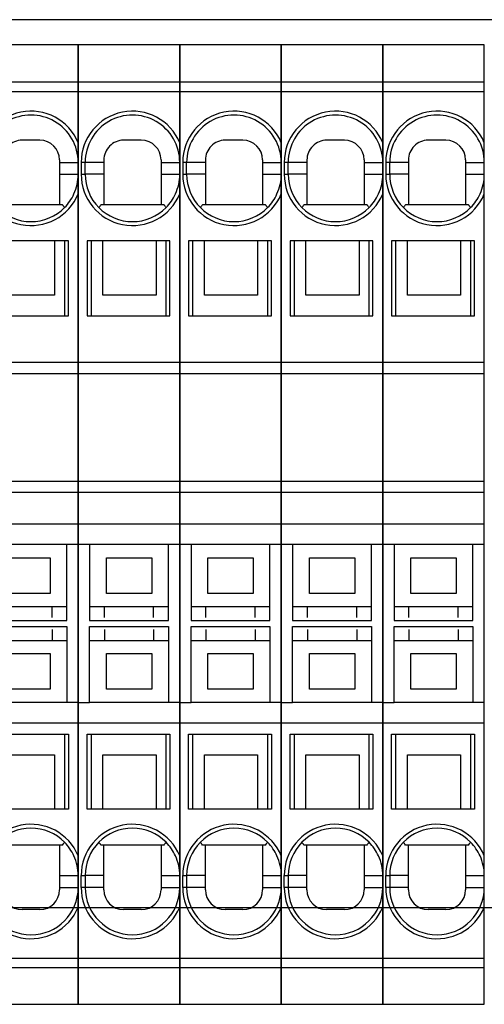
# Model space of a CAD drawing. Units: millimetres. Extents: x -132439 to 47875, y 661 to 109696.
# Drawn here: x 8350 to 8373, y 3197 to 3247 of the extents above; entities that cross this region are included whole.
import ezdxf

# ---------------------------------------------------------------- set-up
doc = ezdxf.new("R2010")
doc.units = ezdxf.units.MM
doc.header["$LTSCALE"] = 100
doc.linetypes.add('Dashed', pattern=[423.333333, 211.666667, -211.666667])
doc.layers.add('_EL-TEMELJNI', color=6, linetype='Dashed', lineweight=30)

# ---------------------------------------------------------------- blocks, each defined once
blk = doc.blocks.new('IP3031212-_v_210')
at = {"color": 7, "linetype": 'Continuous', "lineweight": -3}
for points in [[(558.335, 111.225, 0), (558.335, 62.59, 0), (563.485, 62.59, 0), (563.485, 111.225, 0), (558.335, 111.225, 0)], [(563.485, 109.33, 0), (558.335, 109.33, 0)], [(563.485, 108.847, 0), (558.335, 108.847, 0)], [(561.535, 106.39, 0), (560.635, 106.39, 0)], [(562.535, 105.39, 0), (562.535, 103.115, 0)], [(562.535, 105.265, 0), (563.485, 105.265, 0)], [(562.535, 104.665, 0), (563.485, 104.665, 0)], [(562.415, 103.74, 0), (562.415, 103.74, 0)], [(562.688, 103.115, 0), (562.535, 103.115, 0), (559.635, 103.115, 0), (559.483, 103.115, 0)], [(562.792, 102.978, 0), (562.765, 103.012, 0), (562.74, 103.047, 0), (562.731, 103.058, 0), (562.722, 103.07, 0), (562.714, 103.081, 0), (562.705, 103.093, 0), (562.696, 103.104, 0), (562.688, 103.115, 0)], [(562.985, 97.49, 0), (562.985, 101.29, 0), (562.285, 101.29, 0), (558.785, 101.29, 0), (558.785, 97.49, 0), (562.585, 97.49, 0), (562.985, 97.49, 0)], [(562.285, 101.29, 0), (562.285, 98.54, 0), (559.585, 98.54, 0), (559.585, 101.29, 0)], [(562.785, 101.29, 0), (562.785, 97.49, 0)], [(558.335, 95.137, 0), (563.485, 95.137, 0)], [(558.335, 94.565, 0), (563.485, 94.565, 0)], [(558.335, 89.115, 0), (563.485, 89.115, 0)], [(558.335, 88.543, 0), (563.485, 88.543, 0)], [(558.335, 86.94, 0), (563.485, 86.94, 0)], [(563.485, 85.89, 0), (562.91, 85.89, 0), (562.16, 85.89, 0), (559.66, 85.89, 0), (558.91, 85.89, 0), (558.91, 82.941, 0), (558.91, 82.74, 0), (558.91, 82.04, 0), (562.91, 82.04, 0), (562.91, 85.89, 0)], [(559.76, 83.415, 0), (559.76, 85.215, 0), (562.06, 85.215, 0), (562.06, 83.415, 0), (559.76, 83.415, 0)], [(562.91, 82.74, 0), (558.91, 82.74, 0)], [(562.16, 82.19, 0), (562.16, 82.74, 0)], [(558.335, 77.89, 0), (558.91, 77.89, 0), (558.91, 81.74, 0), (562.91, 81.74, 0), (562.91, 77.89, 0)], [(562.16, 81.59, 0), (562.16, 81.04, 0)], [(558.91, 81.04, 0), (562.91, 81.04, 0)], [(559.76, 80.365, 0), (562.06, 80.365, 0), (562.06, 78.565, 0), (559.76, 78.565, 0), (559.76, 80.365, 0)], [(563.485, 77.89, 0), (562.16, 77.89, 0), (559.66, 77.89, 0), (558.91, 77.89, 0)], [(563.485, 76.84, 0), (558.335, 76.84, 0)], [(562.985, 72.49, 0), (558.785, 72.49, 0), (558.785, 76.29, 0), (562.985, 76.29, 0), (562.985, 72.49, 0)], [(562.785, 76.29, 0), (562.785, 72.49, 0)], [(559.585, 72.49, 0), (559.585, 75.24, 0), (562.285, 75.24, 0), (562.285, 72.49, 0)], [(562.535, 70.665, 0), (559.635, 70.665, 0), (559.483, 70.665, 0)], [(562.688, 70.665, 0), (562.535, 70.665, 0), (562.535, 68.39, 0)], [(562.688, 70.665, 0), (562.714, 70.7, 0), (562.74, 70.734, 0), (562.748, 70.746, 0), (562.757, 70.757, 0), (562.766, 70.769, 0), (562.774, 70.78, 0), (562.783, 70.792, 0), (562.792, 70.803, 0)], [(562.535, 69.115, 0), (563.485, 69.115, 0)], [(562.535, 68.515, 0), (563.485, 68.515, 0)], [(561.535, 67.39, 0), (560.635, 67.39, 0)], [(558.335, 64.934, 0), (563.485, 64.934, 0)], [(558.335, 64.451, 0), (563.485, 64.451, 0)]]:
    blk.add_polyline3d(points, dxfattribs=at)
for centre, major_axis, start_param, end_param in [((561.085, 105.265), (2.6, 0), 0.394791, 3.141593), ((561.085, 105.265), (2.4, 0), 0, 3.141593), ((560.635, 105.39), (1, 0), 1.570796, 3.141593), ((561.535, 105.39), (1, 0), 0, 1.570796), ((561.085, 104.665), (2.6, 0), 3.141593, 5.888394), ((561.085, 104.665), (2.4, 0), -0.429775, 0), ((561.085, 104.665), (2.4, 0), -0.780009, -0.429775), ((561.085, 104.665), (2.4, 0), -2.361584, -1.570796), ((561.085, 104.665), (2.4, 0), -1.570796, -0.780009), ((561.085, 69.115), (2.6, 0), 0.394791, 3.141593), ((561.085, 69.115), (2.4, 0), 1.570796, 2.361584), ((561.085, 69.115), (2.4, 0), 0.780009, 1.570796), ((561.085, 69.115), (2.4, 0), 0.429775, 0.780009), ((561.085, 69.115), (2.4, 0), 0, 0.429775), ((561.085, 68.515), (2.6, 0), 3.141593, 5.888394), ((561.085, 68.515), (2.4, 0), 3.141593, 6.283185), ((560.635, 68.39), (1, 0), 3.141593, 4.712389), ((561.535, 68.39), (1, 0), -1.570796, 0)]:
    blk.add_ellipse(centre, major_axis=major_axis, ratio=1, start_param=start_param, end_param=end_param, dxfattribs=at)
blk = doc.blocks.new('IP3031212-_v_211')
at = {"color": 7, "linetype": 'Continuous', "lineweight": -3}
for points in [[(563.485, 111.225, 0), (563.485, 62.59, 0), (568.635, 62.59, 0), (568.635, 111.225, 0), (563.485, 111.225, 0)], [(568.635, 109.33, 0), (563.485, 109.33, 0)], [(568.635, 108.847, 0), (563.485, 108.847, 0)], [(566.685, 106.39, 0), (565.785, 106.39, 0)], [(564.785, 105.39, 0), (564.785, 103.115, 0)], [(567.685, 105.39, 0), (567.685, 103.115, 0)], [(564.785, 105.265, 0), (563.635, 105.265, 0), (563.635, 104.665, 0), (563.835, 104.665, 0), (563.835, 105.265, 0)], [(567.685, 105.265, 0), (568.635, 105.265, 0)], [(564.785, 104.665, 0), (563.835, 104.665, 0)], [(567.685, 104.665, 0), (568.635, 104.665, 0)], [(567.565, 103.74, 0), (567.565, 103.74, 0)], [(564.633, 103.115, 0), (564.607, 103.081, 0), (564.581, 103.047, 0), (564.573, 103.035, 0), (564.564, 103.024, 0), (564.555, 103.012, 0), (564.547, 103.001, 0), (564.538, 102.989, 0), (564.529, 102.978, 0)], [(567.838, 103.115, 0), (567.685, 103.115, 0), (564.785, 103.115, 0), (564.633, 103.115, 0)], [(567.942, 102.978, 0), (567.915, 103.012, 0), (567.89, 103.047, 0), (567.881, 103.058, 0), (567.872, 103.07, 0), (567.864, 103.081, 0), (567.855, 103.093, 0), (567.846, 103.104, 0), (567.838, 103.115, 0)], [(568.135, 97.49, 0), (568.135, 101.29, 0), (567.435, 101.29, 0), (563.935, 101.29, 0), (563.935, 97.49, 0), (567.735, 97.49, 0), (568.135, 97.49, 0)], [(564.135, 101.29, 0), (564.135, 97.49, 0)], [(567.435, 101.29, 0), (567.435, 98.54, 0), (564.735, 98.54, 0), (564.735, 101.29, 0)], [(567.935, 101.29, 0), (567.935, 97.49, 0)], [(563.485, 95.137, 0), (568.635, 95.137, 0)], [(563.485, 94.565, 0), (568.635, 94.565, 0)], [(563.485, 89.115, 0), (568.635, 89.115, 0)], [(563.485, 88.543, 0), (568.635, 88.543, 0)], [(563.485, 86.94, 0), (568.635, 86.94, 0)], [(564.06, 85.89, 0), (563.485, 85.89, 0)], [(568.635, 85.89, 0), (568.06, 85.89, 0), (567.31, 85.89, 0), (564.81, 85.89, 0), (564.06, 85.89, 0), (564.06, 82.941, 0), (564.06, 82.74, 0), (564.06, 82.04, 0), (568.06, 82.04, 0), (568.06, 85.89, 0)], [(564.91, 83.415, 0), (564.91, 85.215, 0), (567.21, 85.215, 0), (567.21, 83.415, 0), (564.91, 83.415, 0)], [(568.06, 82.74, 0), (564.06, 82.74, 0)], [(564.81, 82.19, 0), (564.81, 82.74, 0)], [(567.31, 82.19, 0), (567.31, 82.74, 0)], [(563.485, 77.89, 0), (564.06, 77.89, 0), (564.06, 81.74, 0), (568.06, 81.74, 0), (568.06, 77.89, 0)], [(564.81, 81.59, 0), (564.81, 81.04, 0)], [(567.31, 81.59, 0), (567.31, 81.04, 0)], [(564.06, 81.04, 0), (568.06, 81.04, 0)], [(564.91, 80.365, 0), (567.21, 80.365, 0), (567.21, 78.565, 0), (564.91, 78.565, 0), (564.91, 80.365, 0)], [(568.635, 77.89, 0), (567.31, 77.89, 0), (564.81, 77.89, 0), (564.06, 77.89, 0)], [(568.635, 76.84, 0), (563.485, 76.84, 0)], [(568.135, 72.49, 0), (563.935, 72.49, 0), (563.935, 76.29, 0), (568.135, 76.29, 0), (568.135, 72.49, 0)], [(564.135, 76.29, 0), (564.135, 72.49, 0)], [(567.935, 76.29, 0), (567.935, 72.49, 0)], [(564.735, 72.49, 0), (564.735, 75.24, 0), (567.435, 75.24, 0), (567.435, 72.49, 0)], [(564.633, 70.665, 0), (564.607, 70.7, 0), (564.581, 70.734, 0), (564.573, 70.746, 0), (564.564, 70.757, 0), (564.555, 70.769, 0), (564.547, 70.78, 0), (564.538, 70.792, 0), (564.529, 70.803, 0)], [(567.685, 70.665, 0), (564.785, 70.665, 0), (564.633, 70.665, 0)], [(564.785, 68.39, 0), (564.785, 70.665, 0)], [(567.838, 70.665, 0), (567.685, 70.665, 0), (567.685, 68.39, 0)], [(567.838, 70.665, 0), (567.864, 70.7, 0), (567.89, 70.734, 0), (567.898, 70.746, 0), (567.907, 70.757, 0), (567.916, 70.769, 0), (567.924, 70.78, 0), (567.933, 70.792, 0), (567.942, 70.803, 0)], [(565.065, 70.04, 0), (565.065, 70.04, 0)], [(564.785, 68.515, 0), (563.635, 68.515, 0), (563.635, 69.115, 0), (563.835, 69.115, 0), (563.835, 68.515, 0)], [(564.785, 69.115, 0), (563.835, 69.115, 0)], [(567.685, 69.115, 0), (568.635, 69.115, 0)], [(567.685, 68.515, 0), (568.635, 68.515, 0)], [(566.685, 67.39, 0), (565.785, 67.39, 0)], [(563.485, 64.934, 0), (568.635, 64.934, 0)], [(563.485, 64.451, 0), (568.635, 64.451, 0)]]:
    blk.add_polyline3d(points, dxfattribs=at)
for centre, major_axis, start_param, end_param in [((566.235, 105.265), (2.6, 0), 0.394791, 3.141593), ((566.235, 105.265), (2.4, 0), 0, 3.141593), ((565.785, 105.39), (1, 0), 1.570796, 3.141593), ((566.685, 105.39), (1, 0), 0, 1.570796), ((566.235, 104.665), (2.6, 0), 3.141593, 5.888394), ((566.235, 104.665), (2.4, 0), 3.141593, 3.921601), ((566.235, 104.665), (2.4, 0), -0.429775, 0), ((566.235, 104.665), (2.4, 0), -0.780009, -0.429775), ((566.235, 104.665), (2.4, 0), -2.361584, -1.570796), ((566.235, 104.665), (2.4, 0), -1.570796, -0.780009), ((566.235, 69.115), (2.6, 0), 0.394791, 3.141593), ((566.235, 69.115), (2.4, 0), 1.570796, 2.361584), ((566.235, 69.115), (2.4, 0), 0.780009, 1.570796), ((566.235, 69.115), (2.4, 0), 2.361584, 3.141593), ((566.235, 69.115), (2.4, 0), 0.429775, 0.780009), ((566.235, 69.115), (2.4, 0), 0, 0.429775), ((566.235, 68.515), (2.6, 0), 3.141593, 5.888394), ((566.235, 68.515), (2.4, 0), 3.141593, 6.283185), ((565.785, 68.39), (1, 0), 3.141593, 4.712389), ((566.685, 68.39), (1, 0), -1.570796, 0)]:
    blk.add_ellipse(centre, major_axis=major_axis, ratio=1, start_param=start_param, end_param=end_param, dxfattribs=at)
blk = doc.blocks.new('IP3031212-_v_212')
at = {"color": 7, "linetype": 'Continuous', "lineweight": -3}
for points in [[(568.635, 111.225, 0), (568.635, 62.59, 0), (573.785, 62.59, 0), (573.785, 111.225, 0), (568.635, 111.225, 0)], [(573.785, 109.33, 0), (568.635, 109.33, 0)], [(573.785, 108.847, 0), (568.635, 108.847, 0)], [(571.835, 106.39, 0), (570.935, 106.39, 0)], [(569.935, 105.39, 0), (569.935, 103.115, 0)], [(572.835, 105.39, 0), (572.835, 103.115, 0)], [(569.935, 105.265, 0), (568.785, 105.265, 0), (568.785, 104.665, 0), (568.985, 104.665, 0), (568.985, 105.265, 0)], [(572.835, 105.265, 0), (573.785, 105.265, 0)], [(569.935, 104.665, 0), (568.985, 104.665, 0)], [(572.835, 104.665, 0), (573.785, 104.665, 0)], [(572.715, 103.74, 0), (572.715, 103.74, 0)], [(569.783, 103.115, 0), (569.757, 103.081, 0), (569.731, 103.047, 0), (569.723, 103.035, 0), (569.714, 103.024, 0), (569.705, 103.012, 0), (569.697, 103.001, 0), (569.688, 102.989, 0), (569.679, 102.978, 0)], [(572.988, 103.115, 0), (572.835, 103.115, 0), (569.935, 103.115, 0), (569.783, 103.115, 0)], [(573.092, 102.978, 0), (573.065, 103.012, 0), (573.04, 103.047, 0), (573.031, 103.058, 0), (573.022, 103.07, 0), (573.014, 103.081, 0), (573.005, 103.093, 0), (572.996, 103.104, 0), (572.988, 103.115, 0)], [(573.285, 97.49, 0), (573.285, 101.29, 0), (572.585, 101.29, 0), (569.085, 101.29, 0), (569.085, 97.49, 0), (572.885, 97.49, 0), (573.285, 97.49, 0)], [(569.285, 101.29, 0), (569.285, 97.49, 0)], [(572.585, 101.29, 0), (572.585, 98.54, 0), (569.885, 98.54, 0), (569.885, 101.29, 0)], [(573.085, 101.29, 0), (573.085, 97.49, 0)], [(568.635, 95.137, 0), (573.785, 95.137, 0)], [(568.635, 94.565, 0), (573.785, 94.565, 0)], [(568.635, 89.115, 0), (573.785, 89.115, 0)], [(568.635, 88.543, 0), (573.785, 88.543, 0)], [(568.635, 86.94, 0), (573.785, 86.94, 0)], [(569.21, 85.89, 0), (568.635, 85.89, 0)], [(573.785, 85.89, 0), (573.21, 85.89, 0), (572.46, 85.89, 0), (569.96, 85.89, 0), (569.21, 85.89, 0), (569.21, 82.941, 0), (569.21, 82.74, 0), (569.21, 82.04, 0), (573.21, 82.04, 0), (573.21, 85.89, 0)], [(570.06, 83.415, 0), (570.06, 85.215, 0), (572.36, 85.215, 0), (572.36, 83.415, 0), (570.06, 83.415, 0)], [(573.21, 82.74, 0), (569.21, 82.74, 0)], [(569.96, 82.19, 0), (569.96, 82.74, 0)], [(572.46, 82.19, 0), (572.46, 82.74, 0)], [(568.635, 77.89, 0), (569.21, 77.89, 0), (569.21, 81.74, 0), (573.21, 81.74, 0), (573.21, 77.89, 0)], [(569.96, 81.59, 0), (569.96, 81.04, 0)], [(572.46, 81.59, 0), (572.46, 81.04, 0)], [(569.21, 81.04, 0), (573.21, 81.04, 0)], [(570.06, 80.365, 0), (572.36, 80.365, 0), (572.36, 78.565, 0), (570.06, 78.565, 0), (570.06, 80.365, 0)], [(573.785, 77.89, 0), (572.46, 77.89, 0), (569.96, 77.89, 0), (569.21, 77.89, 0)], [(573.785, 76.84, 0), (568.635, 76.84, 0)], [(573.285, 72.49, 0), (569.085, 72.49, 0), (569.085, 76.29, 0), (573.285, 76.29, 0), (573.285, 72.49, 0)], [(569.285, 76.29, 0), (569.285, 72.49, 0)], [(573.085, 76.29, 0), (573.085, 72.49, 0)], [(569.885, 72.49, 0), (569.885, 75.24, 0), (572.585, 75.24, 0), (572.585, 72.49, 0)], [(569.783, 70.665, 0), (569.757, 70.7, 0), (569.731, 70.734, 0), (569.723, 70.746, 0), (569.714, 70.757, 0), (569.705, 70.769, 0), (569.697, 70.78, 0), (569.688, 70.792, 0), (569.679, 70.803, 0)], [(572.835, 70.665, 0), (569.935, 70.665, 0), (569.783, 70.665, 0)], [(569.935, 68.39, 0), (569.935, 70.665, 0)], [(572.988, 70.665, 0), (572.835, 70.665, 0), (572.835, 68.39, 0)], [(572.988, 70.665, 0), (573.014, 70.7, 0), (573.04, 70.734, 0), (573.048, 70.746, 0), (573.057, 70.757, 0), (573.066, 70.769, 0), (573.074, 70.78, 0), (573.083, 70.792, 0), (573.092, 70.803, 0)], [(570.215, 70.04, 0), (570.215, 70.04, 0)], [(569.935, 68.515, 0), (568.785, 68.515, 0), (568.785, 69.115, 0), (568.985, 69.115, 0), (568.985, 68.515, 0)], [(569.935, 69.115, 0), (568.985, 69.115, 0)], [(572.835, 69.115, 0), (573.785, 69.115, 0)], [(572.835, 68.515, 0), (573.785, 68.515, 0)], [(571.835, 67.39, 0), (570.935, 67.39, 0)], [(568.635, 64.934, 0), (573.785, 64.934, 0)], [(568.635, 64.451, 0), (573.785, 64.451, 0)]]:
    blk.add_polyline3d(points, dxfattribs=at)
for centre, major_axis, start_param, end_param in [((571.385, 105.265), (2.6, 0), 0.394791, 3.141593), ((571.385, 105.265), (2.4, 0), 0, 3.141593), ((570.935, 105.39), (1, 0), 1.570796, 3.141593), ((571.835, 105.39), (1, 0), 0, 1.570796), ((571.385, 104.665), (2.6, 0), 3.141593, 5.888394), ((571.385, 104.665), (2.4, 0), 3.141593, 3.921601), ((571.385, 104.665), (2.4, 0), -0.429775, 0), ((571.385, 104.665), (2.4, 0), -0.780009, -0.429775), ((571.385, 104.665), (2.4, 0), -2.361584, -1.570796), ((571.385, 104.665), (2.4, 0), -1.570796, -0.780009), ((571.385, 69.115), (2.6, 0), 0.394791, 3.141593), ((571.385, 69.115), (2.4, 0), 1.570796, 2.361584), ((571.385, 69.115), (2.4, 0), 0.780009, 1.570796), ((571.385, 69.115), (2.4, 0), 2.361584, 3.141593), ((571.385, 69.115), (2.4, 0), 0.429775, 0.780009), ((571.385, 69.115), (2.4, 0), 0, 0.429775), ((571.385, 68.515), (2.6, 0), 3.141593, 5.888394), ((571.385, 68.515), (2.4, 0), 3.141593, 6.283185), ((570.935, 68.39), (1, 0), 3.141593, 4.712389), ((571.835, 68.39), (1, 0), -1.570796, 0)]:
    blk.add_ellipse(centre, major_axis=major_axis, ratio=1, start_param=start_param, end_param=end_param, dxfattribs=at)
blk = doc.blocks.new('IP3031212-_v_213')
at = {"color": 7, "linetype": 'Continuous', "lineweight": -3}
for points in [[(573.785, 111.225, 0), (573.785, 62.59, 0), (578.935, 62.59, 0), (578.935, 111.225, 0), (573.785, 111.225, 0)], [(578.935, 109.33, 0), (573.785, 109.33, 0)], [(578.935, 108.847, 0), (573.785, 108.847, 0)], [(576.985, 106.39, 0), (576.085, 106.39, 0)], [(575.085, 105.39, 0), (575.085, 103.115, 0)], [(577.985, 105.39, 0), (577.985, 103.115, 0)], [(575.085, 105.265, 0), (573.935, 105.265, 0), (573.935, 104.665, 0), (574.135, 104.665, 0), (574.135, 105.265, 0)], [(577.985, 105.265, 0), (578.935, 105.265, 0)], [(575.085, 104.665, 0), (574.135, 104.665, 0)], [(577.985, 104.665, 0), (578.935, 104.665, 0)], [(577.865, 103.74, 0), (577.865, 103.74, 0)], [(574.933, 103.115, 0), (574.907, 103.081, 0), (574.881, 103.047, 0), (574.873, 103.035, 0), (574.864, 103.024, 0), (574.855, 103.012, 0), (574.847, 103.001, 0), (574.838, 102.989, 0), (574.829, 102.978, 0)], [(578.138, 103.115, 0), (577.985, 103.115, 0), (575.085, 103.115, 0), (574.933, 103.115, 0)], [(578.242, 102.978, 0), (578.215, 103.012, 0), (578.19, 103.047, 0), (578.181, 103.058, 0), (578.172, 103.07, 0), (578.164, 103.081, 0), (578.155, 103.093, 0), (578.146, 103.104, 0), (578.138, 103.115, 0)], [(578.435, 97.49, 0), (578.435, 101.29, 0), (577.735, 101.29, 0), (574.235, 101.29, 0), (574.235, 97.49, 0), (578.035, 97.49, 0), (578.435, 97.49, 0)], [(574.435, 101.29, 0), (574.435, 97.49, 0)], [(577.735, 101.29, 0), (577.735, 98.54, 0), (575.035, 98.54, 0), (575.035, 101.29, 0)], [(578.235, 101.29, 0), (578.235, 97.49, 0)], [(573.785, 95.137, 0), (578.935, 95.137, 0)], [(573.785, 94.565, 0), (578.935, 94.565, 0)], [(573.785, 89.115, 0), (578.935, 89.115, 0)], [(573.785, 88.543, 0), (578.935, 88.543, 0)], [(573.785, 86.94, 0), (578.935, 86.94, 0)], [(574.36, 85.89, 0), (573.785, 85.89, 0)], [(578.935, 85.89, 0), (578.36, 85.89, 0), (577.61, 85.89, 0), (575.11, 85.89, 0), (574.36, 85.89, 0), (574.36, 82.941, 0), (574.36, 82.74, 0), (574.36, 82.04, 0), (578.36, 82.04, 0), (578.36, 85.89, 0)], [(575.21, 83.415, 0), (575.21, 85.215, 0), (577.51, 85.215, 0), (577.51, 83.415, 0), (575.21, 83.415, 0)], [(578.36, 82.74, 0), (574.36, 82.74, 0)], [(575.11, 82.19, 0), (575.11, 82.74, 0)], [(577.61, 82.19, 0), (577.61, 82.74, 0)], [(573.785, 77.89, 0), (574.36, 77.89, 0), (574.36, 81.74, 0), (578.36, 81.74, 0), (578.36, 77.89, 0)], [(575.11, 81.59, 0), (575.11, 81.04, 0)], [(577.61, 81.59, 0), (577.61, 81.04, 0)], [(574.36, 81.04, 0), (578.36, 81.04, 0)], [(575.21, 80.365, 0), (577.51, 80.365, 0), (577.51, 78.565, 0), (575.21, 78.565, 0), (575.21, 80.365, 0)], [(578.935, 77.89, 0), (577.61, 77.89, 0), (575.11, 77.89, 0), (574.36, 77.89, 0)], [(578.935, 76.84, 0), (573.785, 76.84, 0)], [(578.435, 72.49, 0), (574.235, 72.49, 0), (574.235, 76.29, 0), (578.435, 76.29, 0), (578.435, 72.49, 0)], [(574.435, 76.29, 0), (574.435, 72.49, 0)], [(578.235, 76.29, 0), (578.235, 72.49, 0)], [(575.035, 72.49, 0), (575.035, 75.24, 0), (577.735, 75.24, 0), (577.735, 72.49, 0)], [(574.933, 70.665, 0), (574.907, 70.7, 0), (574.881, 70.734, 0), (574.873, 70.746, 0), (574.864, 70.757, 0), (574.855, 70.769, 0), (574.847, 70.78, 0), (574.838, 70.792, 0), (574.829, 70.803, 0)], [(577.985, 70.665, 0), (575.085, 70.665, 0), (574.933, 70.665, 0)], [(575.085, 68.39, 0), (575.085, 70.665, 0)], [(578.138, 70.665, 0), (577.985, 70.665, 0), (577.985, 68.39, 0)], [(578.138, 70.665, 0), (578.164, 70.7, 0), (578.19, 70.734, 0), (578.198, 70.746, 0), (578.207, 70.757, 0), (578.216, 70.769, 0), (578.224, 70.78, 0), (578.233, 70.792, 0), (578.242, 70.803, 0)], [(575.365, 70.04, 0), (575.365, 70.04, 0)], [(575.085, 68.515, 0), (573.935, 68.515, 0), (573.935, 69.115, 0), (574.135, 69.115, 0), (574.135, 68.515, 0)], [(575.085, 69.115, 0), (574.135, 69.115, 0)], [(577.985, 69.115, 0), (578.935, 69.115, 0)], [(577.985, 68.515, 0), (578.935, 68.515, 0)], [(576.985, 67.39, 0), (576.085, 67.39, 0)], [(573.785, 64.934, 0), (578.935, 64.934, 0)], [(573.785, 64.451, 0), (578.935, 64.451, 0)]]:
    blk.add_polyline3d(points, dxfattribs=at)
for centre, major_axis, start_param, end_param in [((576.535, 105.265), (2.6, 0), 0.394791, 3.141593), ((576.535, 105.265), (2.4, 0), 0, 3.141593), ((576.085, 105.39), (1, 0), 1.570796, 3.141593), ((576.985, 105.39), (1, 0), 0, 1.570796), ((576.535, 104.665), (2.6, 0), 3.141593, 5.888394), ((576.535, 104.665), (2.4, 0), 3.141593, 3.921601), ((576.535, 104.665), (2.4, 0), -0.429775, 0), ((576.535, 104.665), (2.4, 0), -0.780009, -0.429775), ((576.535, 104.665), (2.4, 0), -2.361584, -1.570796), ((576.535, 104.665), (2.4, 0), -1.570796, -0.780009), ((576.535, 69.115), (2.6, 0), 0.394791, 3.141593), ((576.535, 69.115), (2.4, 0), 1.570796, 2.361584), ((576.535, 69.115), (2.4, 0), 0.780009, 1.570796), ((576.535, 69.115), (2.4, 0), 2.361584, 3.141593), ((576.535, 69.115), (2.4, 0), 0.429775, 0.780009), ((576.535, 69.115), (2.4, 0), 0, 0.429775), ((576.535, 68.515), (2.6, 0), 3.141593, 5.888394), ((576.535, 68.515), (2.4, 0), 3.141593, 6.283185), ((576.085, 68.39), (1, 0), 3.141593, 4.712389), ((576.985, 68.39), (1, 0), -1.570796, 0)]:
    blk.add_ellipse(centre, major_axis=major_axis, ratio=1, start_param=start_param, end_param=end_param, dxfattribs=at)
blk = doc.blocks.new('IP3031212-_v_214')
at = {"color": 7, "linetype": 'Continuous', "lineweight": -3}
for points in [[(578.935, 111.225, 0), (578.935, 62.59, 0), (584.085, 62.59, 0), (584.085, 111.225, 0), (578.935, 111.225, 0)], [(584.085, 109.33, 0), (578.935, 109.33, 0)], [(584.085, 108.847, 0), (578.935, 108.847, 0)], [(582.135, 106.39, 0), (581.235, 106.39, 0)], [(580.235, 105.39, 0), (580.235, 103.115, 0)], [(583.135, 105.39, 0), (583.135, 103.115, 0)], [(580.235, 105.265, 0), (579.085, 105.265, 0), (579.085, 104.665, 0), (579.285, 104.665, 0), (579.285, 105.265, 0)], [(583.135, 105.265, 0), (584.085, 105.265, 0)], [(580.235, 104.665, 0), (579.285, 104.665, 0)], [(583.135, 104.665, 0), (584.085, 104.665, 0)], [(583.015, 103.74, 0), (583.015, 103.74, 0)], [(580.083, 103.115, 0), (580.057, 103.081, 0), (580.031, 103.047, 0), (580.023, 103.035, 0), (580.014, 103.024, 0), (580.005, 103.012, 0), (579.997, 103.001, 0), (579.988, 102.989, 0), (579.979, 102.978, 0)], [(583.288, 103.115, 0), (583.135, 103.115, 0), (580.235, 103.115, 0), (580.083, 103.115, 0)], [(583.392, 102.978, 0), (583.365, 103.012, 0), (583.34, 103.047, 0), (583.331, 103.058, 0), (583.322, 103.07, 0), (583.314, 103.081, 0), (583.305, 103.093, 0), (583.296, 103.104, 0), (583.288, 103.115, 0)], [(583.585, 97.49, 0), (583.585, 101.29, 0), (582.885, 101.29, 0), (579.385, 101.29, 0), (579.385, 97.49, 0), (583.185, 97.49, 0), (583.585, 97.49, 0)], [(579.585, 101.29, 0), (579.585, 97.49, 0)], [(582.885, 101.29, 0), (582.885, 98.54, 0), (580.185, 98.54, 0), (580.185, 101.29, 0)], [(583.385, 101.29, 0), (583.385, 97.49, 0)], [(578.935, 95.137, 0), (584.085, 95.137, 0)], [(578.935, 94.565, 0), (584.085, 94.565, 0)], [(578.935, 89.115, 0), (584.085, 89.115, 0)], [(578.935, 88.543, 0), (584.085, 88.543, 0)], [(578.935, 86.94, 0), (584.085, 86.94, 0)], [(579.51, 85.89, 0), (578.935, 85.89, 0)], [(584.085, 85.89, 0), (583.51, 85.89, 0), (582.76, 85.89, 0), (580.26, 85.89, 0), (579.51, 85.89, 0), (579.51, 82.941, 0), (579.51, 82.74, 0), (579.51, 82.04, 0), (583.51, 82.04, 0), (583.51, 85.89, 0)], [(580.36, 83.415, 0), (580.36, 85.215, 0), (582.66, 85.215, 0), (582.66, 83.415, 0), (580.36, 83.415, 0)], [(583.51, 82.74, 0), (579.51, 82.74, 0)], [(580.26, 82.19, 0), (580.26, 82.74, 0)], [(582.76, 82.19, 0), (582.76, 82.74, 0)], [(578.935, 77.89, 0), (579.51, 77.89, 0), (579.51, 81.74, 0), (583.51, 81.74, 0), (583.51, 77.89, 0)], [(580.26, 81.59, 0), (580.26, 81.04, 0)], [(582.76, 81.59, 0), (582.76, 81.04, 0)], [(579.51, 81.04, 0), (583.51, 81.04, 0)], [(580.36, 80.365, 0), (582.66, 80.365, 0), (582.66, 78.565, 0), (580.36, 78.565, 0), (580.36, 80.365, 0)], [(584.085, 77.89, 0), (582.76, 77.89, 0), (580.26, 77.89, 0), (579.51, 77.89, 0)], [(584.085, 76.84, 0), (578.935, 76.84, 0)], [(583.585, 72.49, 0), (579.385, 72.49, 0), (579.385, 76.29, 0), (583.585, 76.29, 0), (583.585, 72.49, 0)], [(579.585, 76.29, 0), (579.585, 72.49, 0)], [(583.385, 76.29, 0), (583.385, 72.49, 0)], [(580.185, 72.49, 0), (580.185, 75.24, 0), (582.885, 75.24, 0), (582.885, 72.49, 0)], [(580.083, 70.665, 0), (580.057, 70.7, 0), (580.031, 70.734, 0), (580.023, 70.746, 0), (580.014, 70.757, 0), (580.005, 70.769, 0), (579.997, 70.78, 0), (579.988, 70.792, 0), (579.979, 70.803, 0)], [(583.135, 70.665, 0), (580.235, 70.665, 0), (580.083, 70.665, 0)], [(580.235, 68.39, 0), (580.235, 70.665, 0)], [(583.288, 70.665, 0), (583.135, 70.665, 0), (583.135, 68.39, 0)], [(583.288, 70.665, 0), (583.314, 70.7, 0), (583.34, 70.734, 0), (583.348, 70.746, 0), (583.357, 70.757, 0), (583.366, 70.769, 0), (583.374, 70.78, 0), (583.383, 70.792, 0), (583.392, 70.803, 0)], [(580.515, 70.04, 0), (580.515, 70.04, 0)], [(580.235, 68.515, 0), (579.085, 68.515, 0), (579.085, 69.115, 0), (579.285, 69.115, 0), (579.285, 68.515, 0)], [(580.235, 69.115, 0), (579.285, 69.115, 0)], [(583.135, 69.115, 0), (584.085, 69.115, 0)], [(583.135, 68.515, 0), (584.085, 68.515, 0)], [(582.135, 67.39, 0), (581.235, 67.39, 0)], [(578.935, 64.934, 0), (584.085, 64.934, 0)], [(578.935, 64.451, 0), (584.085, 64.451, 0)]]:
    blk.add_polyline3d(points, dxfattribs=at)
for centre, major_axis, start_param, end_param in [((581.685, 105.265), (2.6, 0), 0.394791, 3.141593), ((581.685, 105.265), (2.4, 0), 0, 3.141593), ((581.235, 105.39), (1, 0), 1.570796, 3.141593), ((582.135, 105.39), (1, 0), 0, 1.570796), ((581.685, 104.665), (2.6, 0), 3.141593, 5.888394), ((581.685, 104.665), (2.4, 0), 3.141593, 3.921601), ((581.685, 104.665), (2.4, 0), -0.429775, 0), ((581.685, 104.665), (2.4, 0), -0.780009, -0.429775), ((581.685, 104.665), (2.4, 0), -2.361584, -1.570796), ((581.685, 104.665), (2.4, 0), -1.570796, -0.780009), ((581.685, 69.115), (2.6, 0), 0.394791, 3.141593), ((581.685, 69.115), (2.4, 0), 1.570796, 2.361584), ((581.685, 69.115), (2.4, 0), 0.780009, 1.570796), ((581.685, 69.115), (2.4, 0), 2.361584, 3.141593), ((581.685, 69.115), (2.4, 0), 0.429775, 0.780009), ((581.685, 69.115), (2.4, 0), 0, 0.429775), ((581.685, 68.515), (2.6, 0), 3.141593, 5.888394), ((581.685, 68.515), (2.4, 0), 3.141593, 6.283185), ((581.235, 68.39), (1, 0), 3.141593, 4.712389), ((582.135, 68.39), (1, 0), -1.570796, 0)]:
    blk.add_ellipse(centre, major_axis=major_axis, ratio=1, start_param=start_param, end_param=end_param, dxfattribs=at)
blk = doc.blocks.new('RO-1')
at = {"color": 7, "linetype": 'Continuous', "lineweight": -3}
blk.add_polyline3d([(232.5, 1562, 0), (1387.5, 1562, 0), (1387.5, 1652, 0), (232.5, 1652, 0), (232.5, 1562, 0)], dxfattribs=at)
at = {"xscale": 2, "yscale": 2, "zscale": 2}
for name in ['IP3031212-_v_210', 'IP3031212-_v_211', 'IP3031212-_v_212', 'IP3031212-_v_213', 'IP3031212-_v_214']:
    blk.add_blockref(name, (57.5, 1427), dxfattribs=at)

msp = doc.modelspace()

# ---------------------------------------------------------------- block references
at = {"layer": '_EL-TEMELJNI', "xscale": 0.5, "yscale": 0.5, "zscale": 0.5}
msp.add_blockref('RO-1', (7760.379, 2421.136), dxfattribs=at)

doc.saveas('drawing.dxf')
